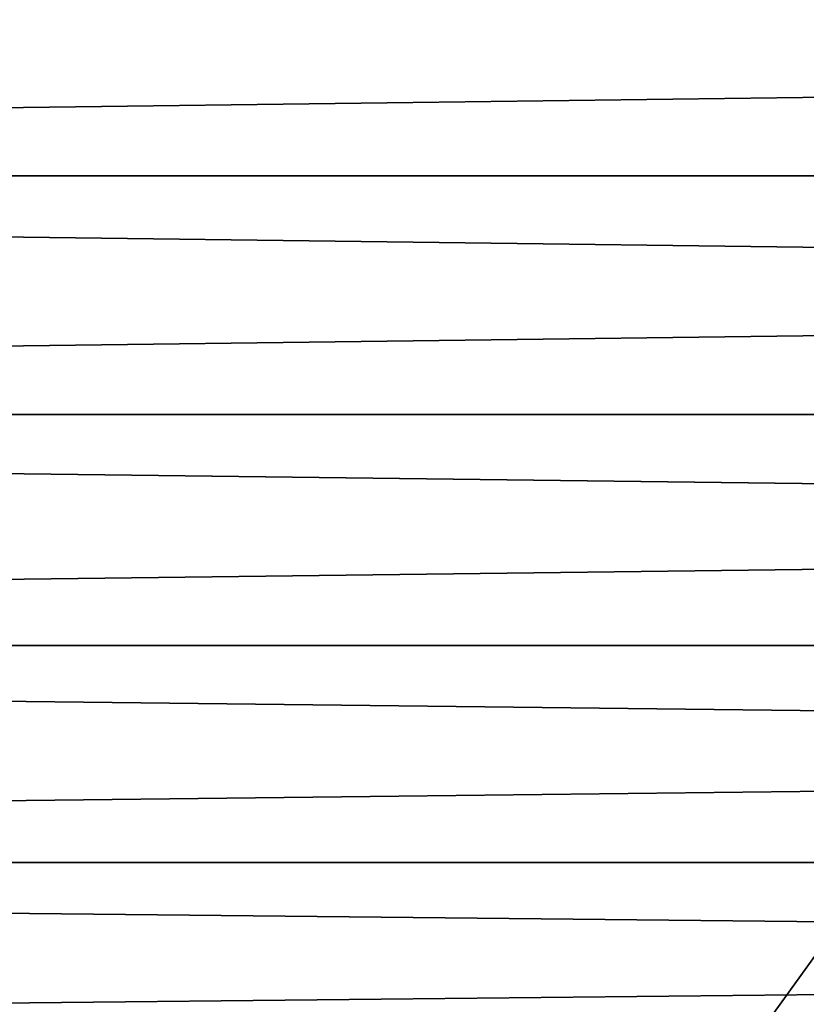
# Model space of a CAD drawing. Extents: x 0 to 650, y 0 to 665.
# Drawn here: x 81 to 88, y 109 to 117 of the extents above; entities that cross this region are included whole.
import ezdxf

# ---------------------------------------------------------------- set-up
doc = ezdxf.new("R2010")
doc.units = 0
doc.header["$MEASUREMENT"] = 0
doc.layers.get('0').update_dxf_attribs({"linetype": 'CONTINUOUS'})

msp = doc.modelspace()

# ---------------------------------------------------------------- linework, layer by layer
for points in [[(38.36161, 115.300003, 69.253571), (187.605103, 117.210098, 100.805397), (38.396358, 117.210098, 69.090103)], [(38.36161, 115.300003, 69.253571), (187.570404, 115.300003, 100.968903), (187.605103, 117.210098, 100.805397)], [(42.900921, 117.210098, 47.897781), (192.109695, 117.210098, 79.613083), (192.144394, 115.300003, 79.449623)], [(42.900921, 117.210098, 47.897781), (192.144394, 115.300003, 79.449623), (42.935669, 115.300003, 47.734322)], [(38.396358, 113.389801, 69.090103), (187.570404, 115.300003, 100.968903), (38.36161, 115.300003, 69.253571)], [(38.396358, 113.389801, 69.090103), (187.605103, 113.389801, 100.805397), (187.570404, 115.300003, 100.968903)], [(42.935669, 115.300003, 47.734322), (192.109695, 113.389801, 79.613083), (42.900921, 113.389801, 47.897781)], [(42.935669, 115.300003, 47.734322), (192.144394, 115.300003, 79.449623), (192.109695, 113.389801, 79.613083)], [(38.499531, 111.537804, 68.604683), (187.605103, 113.389801, 100.805397), (38.396358, 113.389801, 69.090103)], [(38.499531, 111.537804, 68.604683), (187.708298, 111.537804, 100.32), (187.605103, 113.389801, 100.805397)], [(42.900921, 113.389801, 47.897781), (192.0065, 111.537804, 80.098503), (42.797741, 111.537804, 48.383209)], [(42.900921, 113.389801, 47.897781), (192.109695, 113.389801, 79.613083), (192.0065, 111.537804, 80.098503)], [(38.668011, 109.800003, 67.81205), (187.708298, 111.537804, 100.32), (38.499531, 111.537804, 68.604683)], [(38.668011, 109.800003, 67.81205), (187.876801, 109.800003, 99.527351), (187.708298, 111.537804, 100.32)], [(42.797741, 111.537804, 48.383209), (191.837997, 109.800003, 80.891144), (42.629269, 109.800003, 49.175838)], [(42.797741, 111.537804, 48.383209), (192.0065, 111.537804, 80.098503), (191.837997, 109.800003, 80.891144)], [(38.896679, 108.229301, 66.73629), (187.876801, 109.800003, 99.527351), (38.668011, 109.800003, 67.81205)], [(38.896679, 108.229301, 66.73629), (188.105392, 108.229301, 98.451591), (187.876801, 109.800003, 99.527351)], [(42.629269, 109.800003, 49.175838), (191.609406, 108.229301, 81.966888), (42.4006, 108.229301, 50.251591)], [(42.629269, 109.800003, 49.175838), (191.837997, 109.800003, 80.891144), (191.609406, 108.229301, 81.966888)], [(87.981537, 109.553299, 0.052415), (97.43528, 100.746201, 0.052415), (87.208778, 108.484901, 0.052415)], [(87.208778, 108.484901, 0.052415), (88.334007, 107.4384, 24.98118), (87.981537, 109.553299, 0.052415)]]:
    msp.add_3dface(points)

doc.saveas('drawing.dxf')
